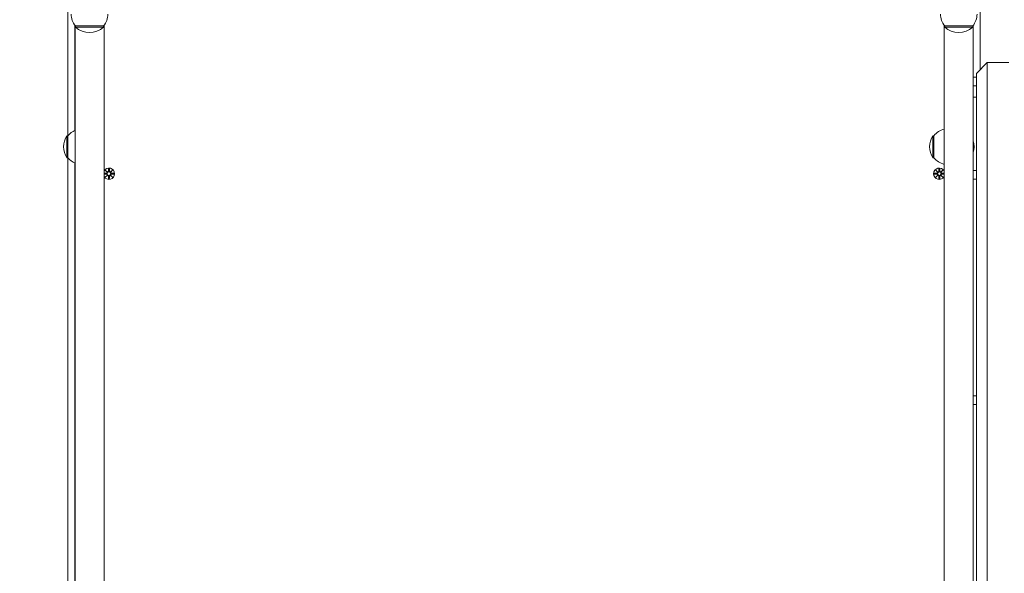
# Model space of a CAD drawing. Units: millimetres. Extents: x 365 to 18165, y 373 to 15173.
# Drawn here: x 7807 to 8720, y 5102 to 5615 of the extents above; entities that cross this region are included whole.
import ezdxf

# ---------------------------------------------------------------- set-up
doc = ezdxf.new("R2010")
doc.units = ezdxf.units.MM
doc.layers.add('Widoczne (ISO)', color=7, linetype='Continuous', lineweight=15)
doc.layers.add('wymiary 100', color=5, linetype='Continuous')
doc.layers.add('wymiary 100 strefy', color=5, linetype='Continuous')
doc.styles.get("Standard").update_dxf_attribs({"font": 'arial.ttf'})
doc.dimstyles.new('FK_rzuty 100_m$0', dxfattribs={"dimscale": 100, "dimtxt": 2.5, "dimasz": 2.5, "dimexe": 1.25, "dimexo": 0.625, "dimtad": 1, "dimlfac": 0.001, "dimrnd": 0.01, "dimzin": 1, "dimdsep": 46, "dimtxsty": 'Standard', "dimblk": 'OBLIQUE', "dimblk1": 'ARCHTICK', "dimblk2": 'OBLIQUE', "dimcen": 2.5, "dimadec": 0, "dimazin": 0, "dimtfac": 1, "dimtmove": 0, "dimatfit": 3, "dimfxl": 1, "dimarcsym": 0})
doc.dimstyles.new('FK_rzuty 100_STREFY', dxfattribs={"dimscale": 100, "dimtxt": 4, "dimasz": 2.5, "dimexe": 1.25, "dimexo": 0.625, "dimgap": 1, "dimtad": 1, "dimdec": 1, "dimlfac": 0.001, "dimrnd": 0.01, "dimzin": 1, "dimdsep": 46, "dimtxsty": 'Standard', "dimblk": 'OBLIQUE', "dimcen": 2.5, "dimadec": 0, "dimazin": 0, "dimtfac": 1, "dimtdec": 1, "dimtmove": 0, "dimatfit": 3, "dimfxl": 1, "dimarcsym": 0})

# ---------------------------------------------------------------- blocks, each defined once
blk = doc.blocks.new('_Oblique')
at = {"color": 0, "linetype": 'ByBlock', "lineweight": -2}
blk.add_line((-0.5, -0.5), (0.5, 0.5), dxfattribs=at)
blk = doc.blocks.new('*D10')
at = {"layer": 'Defpoints', "color": 0, "transparency": 16777216}
for p in [(12205.06, 8439.85), (3855.79, 1441.23), (10289.65, 1441.23)]:
    blk.add_point(p, dxfattribs=at)
at = {"layer": 'wymiary 100 strefy', "color": 0, "lineweight": -2, "transparency": 16777216}
for p, q in [((12142.56, 8439.85), (3730.79, 8439.85)), ((3855.79, 8439.85), (3855.79, 1441.23)), ((10227.15, 1441.23), (3730.79, 1441.23))]:
    blk.add_line(p, q, dxfattribs=at)
at = {"layer": 'wymiary 100 strefy', "color": 0, "lineweight": -2, "transparency": 16777216, "xscale": 200, "yscale": 200, "zscale": 200}
for p, rotation in [((3855.79, 8439.85), 90), ((3855.79, 1441.23), 270)]:
    blk.add_blockref('_Oblique', p, dxfattribs=dict(at, rotation=rotation))
at = {"layer": 'wymiary 100 strefy', "color": 0, "transparency": 16777216, "insert": (3602.62, 4940.54), "char_height": 300, "attachment_point": 5, "rotation": 90}
blk.add_mtext('7.00 m', dxfattribs=at)
blk = doc.blocks.new('*D11')
at = {"layer": 'Defpoints', "color": 0, "transparency": 16777216}
for p in [(12304.65, 6943.09), (4899.36, 2941.23), (10289.65, 2941.23)]:
    blk.add_point(p, dxfattribs=at)
at = {"layer": 'wymiary 100', "color": 0, "linetype": 'ByBlock', "lineweight": -2, "transparency": 16777216}
for p, q in [((12242.15, 6943.09), (4774.36, 6943.09)), ((4899.36, 6943.09), (4899.36, 2941.23)), ((10227.15, 2941.23), (4774.36, 2941.23))]:
    blk.add_line(p, q, dxfattribs=at)
at = {"layer": 'wymiary 100', "color": 0, "lineweight": -2, "transparency": 16777216, "xscale": 250, "yscale": 250, "zscale": 250}
for p, rotation in [((4899.36, 6943.09), 90), ((4899.36, 2941.23), 270)]:
    blk.add_blockref('_Oblique', p, dxfattribs=dict(at, rotation=rotation))
at = {"layer": 'wymiary 100', "color": 0, "transparency": 16777216, "insert": (4709.22, 4942.16), "char_height": 250, "attachment_point": 5, "rotation": 90}
blk.add_mtext('4.00', dxfattribs=at)
blk = doc.blocks.new('_ArchTick')
at = {"color": 0, "linetype": 'ByBlock', "const_width": 0.15}
blk.add_lwpolyline([(-0.5, -0.5), (0.5, 0.5)], dxfattribs=at)

msp = doc.modelspace()

# ---------------------------------------------------------------- linework, layer by layer
at = {"layer": 'Widoczne (ISO)'}
for p, q in [((7851.653, 5627.679), (7851.653, 5507.877)), ((8697.653, 5569.127), (8697.653, 5627.679)), ((7858.153, 5610.252), (7858.153, 5512.855)), ((7858.203, 5610.187), (7858.203, 4915.066)), ((7884.653, 5609.627), (7858.653, 5609.627)), ((7858.653, 5609.627), (7858.653, 5608.627)), ((7858.653, 5608.627), (7884.653, 5608.627)), ((7884.653, 5609.627), (7884.653, 5608.627)), ((7885.103, 4915.066), (7885.103, 5610.187)), ((7885.153, 5610.252), (7885.153, 4915.001)), ((8664.153, 5610.252), (8664.153, 5513.955)), ((8664.203, 5610.187), (8664.203, 4915.066)), ((8690.653, 5609.627), (8664.653, 5609.627)), ((8664.653, 5609.627), (8664.653, 5608.627)), ((8664.653, 5608.627), (8690.653, 5608.627)), ((8690.653, 5609.627), (8690.653, 5608.627)), ((8691.103, 4915.066), (8691.103, 5610.187)), ((8691.153, 5610.252), (8691.153, 5562.127)), ((8694.153, 5565.627), (8704.153, 5575.627)), ((8704.153, 5575.627), (8704.153, 4949.627)), ((8704.153, 5575.627), (8724.153, 5575.627)), ((8691.103, 5562.127), (8694.153, 5562.127)), ((8694.153, 4959.627), (8694.153, 5565.627)), ((8691.103, 5554.127), (8694.153, 5554.127)), ((8691.153, 5554.127), (8691.153, 5543.627)), ((8691.103, 5543.627), (8694.153, 5543.627)), ((7850.653, 5507.877), (7850.653, 5487.377)), ((7851.653, 5507.877), (7850.653, 5507.877)), ((7851.653, 5507.877), (7851.653, 5487.377)), ((8653.653, 5507.877), (8653.653, 5487.377)), ((8654.653, 5507.877), (8653.653, 5507.877)), ((8654.653, 5507.877), (8654.653, 5487.377)), ((7851.653, 5487.377), (7850.653, 5487.377)), ((7851.653, 5487.377), (7851.653, 5037.877)), ((8654.653, 5487.377), (8653.653, 5487.377)), ((7858.153, 5482.398), (7858.153, 5042.855)), ((8664.153, 5481.298), (8664.153, 5043.955)), ((7885.153, 5473.008), (7887.328, 5473.111)), ((7885.153, 5472.245), (7887.328, 5472.142)), ((7886.294, 5475.985), (7888.121, 5474.259)), ((7886.294, 5475.985), (7887.929, 5474.35)), ((7888.021, 5474.158), (7886.294, 5475.985)), ((7886.294, 5469.268), (7888.021, 5471.095)), ((7888.121, 5470.994), (7886.294, 5469.268)), ((7886.294, 5469.268), (7887.929, 5470.903)), ((7887.929, 5474.35), (7888.099, 5474.181)), ((7887.929, 5470.903), (7888.099, 5471.073)), ((7889.284, 5477.388), (7889.168, 5474.952)), ((7889.284, 5467.865), (7889.168, 5470.302)), ((7890.022, 5477.388), (7890.138, 5474.952)), ((7890.022, 5467.865), (7890.138, 5470.302)), ((7891.185, 5474.259), (7893.012, 5475.985)), ((7893.012, 5469.268), (7891.185, 5470.994)), ((7891.377, 5474.35), (7891.207, 5474.181)), ((7891.377, 5470.903), (7891.207, 5471.073)), ((7893.012, 5475.985), (7891.285, 5474.158)), ((7891.285, 5471.095), (7893.012, 5469.268)), ((7893.012, 5475.985), (7891.377, 5474.35)), ((7893.012, 5469.268), (7891.377, 5470.903)), ((7894.415, 5472.995), (7891.978, 5473.111)), ((7894.415, 5472.258), (7891.978, 5472.142)), ((8654.891, 5472.995), (8657.328, 5473.111)), ((8654.891, 5472.258), (8657.328, 5472.142)), ((8656.294, 5475.985), (8658.121, 5474.259)), ((8656.294, 5475.985), (8657.929, 5474.35)), ((8658.021, 5474.158), (8656.294, 5475.985)), ((8656.294, 5469.268), (8658.021, 5471.095)), ((8658.121, 5470.994), (8656.294, 5469.268)), ((8656.294, 5469.268), (8657.929, 5470.903)), ((8657.929, 5474.35), (8658.099, 5474.181)), ((8657.929, 5470.903), (8658.099, 5471.073)), ((8659.284, 5477.388), (8659.168, 5474.952)), ((8659.284, 5467.865), (8659.168, 5470.302)), ((8660.022, 5477.388), (8660.138, 5474.952)), ((8660.022, 5467.865), (8660.138, 5470.302)), ((8661.185, 5474.259), (8663.012, 5475.985)), ((8663.012, 5469.268), (8661.185, 5470.994)), ((8661.377, 5474.35), (8661.207, 5474.181)), ((8661.377, 5470.903), (8661.207, 5471.073)), ((8663.012, 5475.985), (8661.285, 5474.158)), ((8661.285, 5471.095), (8663.012, 5469.268)), ((8663.012, 5475.985), (8661.377, 5474.35)), ((8663.012, 5469.268), (8661.377, 5470.903)), ((8664.153, 5473.008), (8661.978, 5473.111)), ((8664.153, 5472.245), (8661.978, 5472.142)), ((8691.103, 5475.577), (8694.153, 5475.577)), ((8691.103, 5467.577), (8694.153, 5467.577)), ((8691.103, 5266.627), (8694.153, 5266.627)), ((8691.103, 5258.627), (8694.153, 5258.627))]:
    msp.add_line(p, q, dxfattribs=at)
for centre in [(7889.653, 5472.627), (8659.653, 5472.627)]:
    msp.add_circle(centre, 1.676, dxfattribs=at)
for centre, radius, start, end in [((7871.778, 5620.627), 17.125, 180, 219.966213), ((7871.528, 5620.627), 17.125, 320.033787, 0), ((8677.778, 5620.627), 17.125, 180, 219.966213), ((8677.528, 5620.627), 17.125, 320.033787, 0), ((7871.653, 5623.027), 19.4, 227.924978, 312.075022), ((8677.653, 5623.027), 19.4, 227.924978, 312.075022), ((7866.664, 5497.627), 19.01, 147.372295, 212.627705), ((7866.153, 5495.678), 18.949, 114.8059, 139.92558), ((8669.664, 5497.627), 19.01, 147.372295, 212.627705), ((8669.153, 5495.678), 18.949, 105.14285, 139.92558), ((8676.033, 5497.627), 16, 340.36886, 19.63114), ((7866.153, 5499.576), 18.949, 220.07442, 245.1941), ((8669.153, 5499.576), 18.949, 220.07442, 254.85715), ((7889.653, 5472.627), 5.25, 211.002719, 148.997281), ((7887.291, 5473.888), 0.778, 272.726537, 20.303131), ((7887.291, 5471.365), 0.778, 339.696869, 87.273463), ((7888.391, 5474.989), 0.778, 249.696869, 357.273463), ((7888.391, 5470.265), 0.778, 2.726537, 110.303131), ((7890.915, 5474.989), 0.778, 182.726537, 290.303131), ((7890.915, 5470.265), 0.778, 69.696869, 177.273463), ((7892.015, 5473.888), 0.778, 159.696869, 267.273463), ((7892.015, 5471.365), 0.778, 92.726537, 200.303131), ((8659.653, 5472.627), 5.25, 31.002719, 328.997281), ((8657.291, 5473.888), 0.778, 272.726537, 20.303131), ((8657.291, 5471.365), 0.778, 339.696869, 87.273463), ((8658.391, 5474.989), 0.778, 249.696869, 357.273463), ((8658.391, 5470.265), 0.778, 2.726537, 110.303131), ((8660.915, 5474.989), 0.778, 182.726537, 290.303131), ((8660.915, 5470.265), 0.778, 69.696869, 177.273463), ((8662.015, 5473.888), 0.778, 159.696869, 267.273463), ((8662.015, 5471.365), 0.778, 92.726537, 200.303131)]:
    msp.add_arc(centre, radius, start, end, dxfattribs=at)
for centre, major_axis, start_param, end_param in [((7888.32, 5474.913), (0.471, 0.498), 3.293586, 3.6085399), ((7887.367, 5473.96), (0.498, 0.471), 5.816238, 6.131192), ((7887.367, 5471.293), (-0.498, 0.471), 3.293586, 3.6085399), ((7888.32, 5470.34), (-0.471, 0.498), 5.816238, 6.131192), ((7890.986, 5474.913), (0.471, -0.498), 5.816238, 6.131192), ((7890.986, 5470.34), (-0.471, -0.498), 3.293586, 3.6085399), ((7891.94, 5473.96), (0.498, -0.471), 3.293586, 3.6085399), ((7891.94, 5471.293), (-0.498, -0.471), 5.816238, 6.131192), ((8658.32, 5474.913), (0.471, 0.498), 3.293586, 3.6085399), ((8657.367, 5473.96), (0.498, 0.471), 5.816238, 6.131192), ((8657.367, 5471.293), (-0.498, 0.471), 3.293586, 3.6085399), ((8658.32, 5470.34), (-0.471, 0.498), 5.816238, 6.131192), ((8660.986, 5474.913), (0.471, -0.498), 5.816238, 6.131192), ((8660.986, 5470.34), (-0.471, -0.498), 3.293586, 3.6085399), ((8661.94, 5473.96), (0.498, -0.471), 3.293586, 3.6085399), ((8661.94, 5471.293), (-0.498, -0.471), 5.816238, 6.131192)]:
    msp.add_ellipse(centre, major_axis=major_axis, ratio=0.9884519, start_param=start_param, end_param=end_param, dxfattribs=at)
for points, weights in [([(7887.332, 5473.035), (7886.586, 5473.023), (7885.153, 5473)], [1.06380331295, 1.09491699178, 1.01272324092]), ([(7885.153, 5472.253), (7886.586, 5472.23), (7887.332, 5472.218)], [1.01272324092, 1.09491699178, 1.06380331295]), ([(7889.283, 5477.338), (7889.257, 5475.742), (7889.244, 5474.948)], [1.0013490209, 1.09697588554, 1.06380331295]), ([(7889.244, 5470.305), (7889.257, 5469.512), (7889.283, 5467.916)], [1.06380331295, 1.09697588554, 1.0013490209]), ([(7890.062, 5474.948), (7890.049, 5475.742), (7890.023, 5477.338)], [1.06380331295, 1.09697588554, 1.0013490209]), ([(7890.023, 5467.916), (7890.049, 5469.512), (7890.062, 5470.305)], [1.0013490209, 1.09697588554, 1.06380331295]), ([(7894.364, 5472.997), (7892.768, 5473.022), (7891.974, 5473.035)], [1.0013490209, 1.09697588554, 1.06380331295]), ([(7891.974, 5472.218), (7892.768, 5472.231), (7894.364, 5472.256)], [1.06380331295, 1.09697588554, 1.0013490209]), ([(8657.332, 5473.035), (8656.538, 5473.022), (8654.942, 5472.997)], [1.06380331295, 1.09697588554, 1.0013490209]), ([(8654.942, 5472.256), (8656.538, 5472.231), (8657.332, 5472.218)], [1.0013490209, 1.09697588554, 1.06380331295]), ([(8659.283, 5477.338), (8659.257, 5475.742), (8659.244, 5474.948)], [1.0013490209, 1.09697588554, 1.06380331295]), ([(8659.244, 5470.305), (8659.257, 5469.512), (8659.283, 5467.916)], [1.06380331295, 1.09697588554, 1.0013490209]), ([(8660.062, 5474.948), (8660.049, 5475.742), (8660.023, 5477.338)], [1.06380331295, 1.09697588554, 1.0013490209]), ([(8660.023, 5467.916), (8660.049, 5469.512), (8660.062, 5470.305)], [1.0013490209, 1.09697588554, 1.06380331295]), ([(8664.153, 5473), (8662.72, 5473.023), (8661.974, 5473.035)], [1.01272324092, 1.09491699177, 1.06380331295]), ([(8661.974, 5472.218), (8662.72, 5472.23), (8664.153, 5472.253)], [1.06380331295, 1.09491699177, 1.01272324092])]:
    msp.add_rational_spline(points, weights, degree=2, dxfattribs=at)
for points, knots in [([(7888.099, 5474.181), (7888.125, 5474.114), (7888.143, 5474.044), (7888.162, 5473.898), (7888.161, 5473.809), (7888.129, 5473.636), (7888.099, 5473.551), (7888.021, 5473.404), (7887.967, 5473.332), (7887.84, 5473.21), (7887.767, 5473.16), (7887.619, 5473.086), (7887.53, 5473.057), (7887.404, 5473.039), (7887.368, 5473.036), (7887.332, 5473.035)], [0.35132318, 0.35132318, 0.35132318, 0.35132318, 0.3724042, 0.3724042, 0.39734458, 0.39734458, 0.42228496, 0.42228496, 0.44722534, 0.44722534, 0.47216572, 0.47216572, 0.49895846, 0.49895846, 0.50970688, 0.50970688, 0.50970688, 0.50970688]), ([(7887.332, 5472.218), (7887.368, 5472.217), (7887.404, 5472.214), (7887.53, 5472.196), (7887.619, 5472.168), (7887.767, 5472.093), (7887.84, 5472.043), (7887.967, 5471.921), (7888.021, 5471.849), (7888.099, 5471.702), (7888.129, 5471.617), (7888.161, 5471.444), (7888.162, 5471.356), (7888.143, 5471.209), (7888.125, 5471.139), (7888.099, 5471.073)], [0.33486304, 0.33486304, 0.33486304, 0.33486304, 0.34561146, 0.34561146, 0.3724042, 0.3724042, 0.39734458, 0.39734458, 0.42228496, 0.42228496, 0.44722534, 0.44722534, 0.47216572, 0.47216572, 0.49324674, 0.49324674, 0.49324674, 0.49324674]), ([(7889.244, 5474.948), (7889.244, 5474.912), (7889.241, 5474.876), (7889.223, 5474.749), (7889.194, 5474.661), (7889.12, 5474.512), (7889.07, 5474.439), (7888.948, 5474.313), (7888.875, 5474.259), (7888.729, 5474.181), (7888.644, 5474.15), (7888.47, 5474.119), (7888.382, 5474.118), (7888.235, 5474.137), (7888.166, 5474.154), (7888.099, 5474.181)], [0.33486304, 0.33486304, 0.33486304, 0.33486304, 0.34561146, 0.34561146, 0.3724042, 0.3724042, 0.39734458, 0.39734458, 0.42228496, 0.42228496, 0.44722534, 0.44722534, 0.47216572, 0.47216572, 0.49324674, 0.49324674, 0.49324674, 0.49324674]), ([(7888.099, 5471.073), (7888.166, 5471.099), (7888.235, 5471.116), (7888.382, 5471.135), (7888.47, 5471.134), (7888.644, 5471.103), (7888.729, 5471.073), (7888.875, 5470.994), (7888.948, 5470.941), (7889.07, 5470.814), (7889.12, 5470.741), (7889.194, 5470.592), (7889.223, 5470.504), (7889.241, 5470.378), (7889.244, 5470.341), (7889.244, 5470.305)], [0.35132318, 0.35132318, 0.35132318, 0.35132318, 0.3724042, 0.3724042, 0.39734458, 0.39734458, 0.42228496, 0.42228496, 0.44722534, 0.44722534, 0.47216572, 0.47216572, 0.49895846, 0.49895846, 0.50970688, 0.50970688, 0.50970688, 0.50970688]), ([(7891.207, 5474.181), (7891.141, 5474.154), (7891.071, 5474.137), (7890.924, 5474.118), (7890.836, 5474.119), (7890.662, 5474.15), (7890.578, 5474.181), (7890.431, 5474.259), (7890.359, 5474.313), (7890.236, 5474.439), (7890.186, 5474.512), (7890.112, 5474.661), (7890.084, 5474.749), (7890.065, 5474.876), (7890.062, 5474.912), (7890.062, 5474.948)], [0.35132318, 0.35132318, 0.35132318, 0.35132318, 0.3724042, 0.3724042, 0.39734458, 0.39734458, 0.42228496, 0.42228496, 0.44722534, 0.44722534, 0.47216572, 0.47216572, 0.49895846, 0.49895846, 0.50970688, 0.50970688, 0.50970688, 0.50970688]), ([(7890.062, 5470.305), (7890.062, 5470.341), (7890.065, 5470.378), (7890.084, 5470.504), (7890.112, 5470.592), (7890.186, 5470.741), (7890.236, 5470.814), (7890.359, 5470.941), (7890.431, 5470.994), (7890.578, 5471.073), (7890.662, 5471.103), (7890.836, 5471.134), (7890.924, 5471.135), (7891.071, 5471.116), (7891.141, 5471.099), (7891.207, 5471.073)], [0.33486304, 0.33486304, 0.33486304, 0.33486304, 0.34561146, 0.34561146, 0.3724042, 0.3724042, 0.39734458, 0.39734458, 0.42228496, 0.42228496, 0.44722534, 0.44722534, 0.47216572, 0.47216572, 0.49324674, 0.49324674, 0.49324674, 0.49324674]), ([(7891.974, 5473.035), (7891.938, 5473.036), (7891.902, 5473.039), (7891.776, 5473.057), (7891.688, 5473.086), (7891.539, 5473.16), (7891.466, 5473.21), (7891.339, 5473.332), (7891.285, 5473.404), (7891.207, 5473.551), (7891.177, 5473.636), (7891.146, 5473.809), (7891.145, 5473.898), (7891.163, 5474.044), (7891.181, 5474.114), (7891.207, 5474.181)], [0.33486304, 0.33486304, 0.33486304, 0.33486304, 0.34561146, 0.34561146, 0.3724042, 0.3724042, 0.39734458, 0.39734458, 0.42228496, 0.42228496, 0.44722534, 0.44722534, 0.47216572, 0.47216572, 0.49324674, 0.49324674, 0.49324674, 0.49324674]), ([(7891.207, 5471.073), (7891.181, 5471.139), (7891.163, 5471.209), (7891.145, 5471.356), (7891.146, 5471.444), (7891.177, 5471.617), (7891.207, 5471.702), (7891.285, 5471.849), (7891.339, 5471.921), (7891.466, 5472.043), (7891.539, 5472.093), (7891.688, 5472.168), (7891.776, 5472.196), (7891.902, 5472.214), (7891.938, 5472.217), (7891.974, 5472.218)], [0.35132318, 0.35132318, 0.35132318, 0.35132318, 0.3724042, 0.3724042, 0.39734458, 0.39734458, 0.42228496, 0.42228496, 0.44722534, 0.44722534, 0.47216572, 0.47216572, 0.49895846, 0.49895846, 0.50970688, 0.50970688, 0.50970688, 0.50970688]), ([(8658.099, 5474.181), (8658.125, 5474.114), (8658.143, 5474.044), (8658.162, 5473.898), (8658.161, 5473.809), (8658.129, 5473.636), (8658.099, 5473.551), (8658.021, 5473.404), (8657.967, 5473.332), (8657.84, 5473.21), (8657.767, 5473.16), (8657.619, 5473.086), (8657.53, 5473.057), (8657.404, 5473.039), (8657.368, 5473.036), (8657.332, 5473.035)], [0.35132318, 0.35132318, 0.35132318, 0.35132318, 0.3724042, 0.3724042, 0.39734458, 0.39734458, 0.42228496, 0.42228496, 0.44722534, 0.44722534, 0.47216572, 0.47216572, 0.49895846, 0.49895846, 0.50970688, 0.50970688, 0.50970688, 0.50970688]), ([(8657.332, 5472.218), (8657.368, 5472.217), (8657.404, 5472.214), (8657.53, 5472.196), (8657.619, 5472.168), (8657.767, 5472.093), (8657.84, 5472.043), (8657.967, 5471.921), (8658.021, 5471.849), (8658.099, 5471.702), (8658.129, 5471.617), (8658.161, 5471.444), (8658.162, 5471.356), (8658.143, 5471.209), (8658.125, 5471.139), (8658.099, 5471.073)], [0.33486304, 0.33486304, 0.33486304, 0.33486304, 0.34561146, 0.34561146, 0.3724042, 0.3724042, 0.39734458, 0.39734458, 0.42228496, 0.42228496, 0.44722534, 0.44722534, 0.47216572, 0.47216572, 0.49324674, 0.49324674, 0.49324674, 0.49324674]), ([(8659.244, 5474.948), (8659.244, 5474.912), (8659.241, 5474.876), (8659.223, 5474.749), (8659.194, 5474.661), (8659.12, 5474.512), (8659.07, 5474.439), (8658.948, 5474.313), (8658.875, 5474.259), (8658.729, 5474.181), (8658.644, 5474.15), (8658.47, 5474.119), (8658.382, 5474.118), (8658.235, 5474.137), (8658.166, 5474.154), (8658.099, 5474.181)], [0.33486304, 0.33486304, 0.33486304, 0.33486304, 0.34561146, 0.34561146, 0.3724042, 0.3724042, 0.39734458, 0.39734458, 0.42228496, 0.42228496, 0.44722534, 0.44722534, 0.47216572, 0.47216572, 0.49324674, 0.49324674, 0.49324674, 0.49324674]), ([(8658.099, 5471.073), (8658.166, 5471.099), (8658.235, 5471.116), (8658.382, 5471.135), (8658.47, 5471.134), (8658.644, 5471.103), (8658.729, 5471.073), (8658.875, 5470.994), (8658.948, 5470.941), (8659.07, 5470.814), (8659.12, 5470.741), (8659.194, 5470.592), (8659.223, 5470.504), (8659.241, 5470.378), (8659.244, 5470.341), (8659.244, 5470.305)], [0.35132318, 0.35132318, 0.35132318, 0.35132318, 0.3724042, 0.3724042, 0.39734458, 0.39734458, 0.42228496, 0.42228496, 0.44722534, 0.44722534, 0.47216572, 0.47216572, 0.49895846, 0.49895846, 0.50970688, 0.50970688, 0.50970688, 0.50970688]), ([(8661.207, 5474.181), (8661.141, 5474.154), (8661.071, 5474.137), (8660.924, 5474.118), (8660.836, 5474.119), (8660.662, 5474.15), (8660.578, 5474.181), (8660.431, 5474.259), (8660.359, 5474.313), (8660.236, 5474.439), (8660.186, 5474.512), (8660.112, 5474.661), (8660.084, 5474.749), (8660.065, 5474.876), (8660.062, 5474.912), (8660.062, 5474.948)], [0.35132318, 0.35132318, 0.35132318, 0.35132318, 0.3724042, 0.3724042, 0.39734458, 0.39734458, 0.42228496, 0.42228496, 0.44722534, 0.44722534, 0.47216572, 0.47216572, 0.49895846, 0.49895846, 0.50970688, 0.50970688, 0.50970688, 0.50970688]), ([(8660.062, 5470.305), (8660.062, 5470.341), (8660.065, 5470.378), (8660.084, 5470.504), (8660.112, 5470.592), (8660.186, 5470.741), (8660.236, 5470.814), (8660.359, 5470.941), (8660.431, 5470.994), (8660.578, 5471.073), (8660.662, 5471.103), (8660.836, 5471.134), (8660.924, 5471.135), (8661.071, 5471.116), (8661.141, 5471.099), (8661.207, 5471.073)], [0.33486304, 0.33486304, 0.33486304, 0.33486304, 0.34561146, 0.34561146, 0.3724042, 0.3724042, 0.39734458, 0.39734458, 0.42228496, 0.42228496, 0.44722534, 0.44722534, 0.47216572, 0.47216572, 0.49324674, 0.49324674, 0.49324674, 0.49324674]), ([(8661.974, 5473.035), (8661.938, 5473.036), (8661.902, 5473.039), (8661.776, 5473.057), (8661.688, 5473.086), (8661.539, 5473.16), (8661.466, 5473.21), (8661.339, 5473.332), (8661.285, 5473.404), (8661.207, 5473.551), (8661.177, 5473.636), (8661.146, 5473.809), (8661.145, 5473.898), (8661.163, 5474.044), (8661.181, 5474.114), (8661.207, 5474.181)], [0.33486304, 0.33486304, 0.33486304, 0.33486304, 0.34561146, 0.34561146, 0.3724042, 0.3724042, 0.39734458, 0.39734458, 0.42228496, 0.42228496, 0.44722534, 0.44722534, 0.47216572, 0.47216572, 0.49324674, 0.49324674, 0.49324674, 0.49324674]), ([(8661.207, 5471.073), (8661.181, 5471.139), (8661.163, 5471.209), (8661.145, 5471.356), (8661.146, 5471.444), (8661.177, 5471.617), (8661.207, 5471.702), (8661.285, 5471.849), (8661.339, 5471.921), (8661.466, 5472.043), (8661.539, 5472.093), (8661.688, 5472.168), (8661.776, 5472.196), (8661.902, 5472.214), (8661.938, 5472.217), (8661.974, 5472.218)], [0.35132318, 0.35132318, 0.35132318, 0.35132318, 0.3724042, 0.3724042, 0.39734458, 0.39734458, 0.42228496, 0.42228496, 0.44722534, 0.44722534, 0.47216572, 0.47216572, 0.49895846, 0.49895846, 0.50970688, 0.50970688, 0.50970688, 0.50970688])]:
    msp.add_open_spline(points, degree=3, knots=knots, dxfattribs=at)
for points in [[(7889.283, 5477.338), (7889.283, 5477.353), (7889.284, 5477.372), (7889.284, 5477.388)], [(7890.022, 5477.388), (7890.023, 5477.372), (7890.023, 5477.353), (7890.023, 5477.338)], [(7894.364, 5472.997), (7894.38, 5472.997), (7894.399, 5472.996), (7894.415, 5472.995)], [(7894.415, 5472.258), (7894.399, 5472.257), (7894.38, 5472.256), (7894.364, 5472.256)], [(8654.891, 5472.995), (8654.907, 5472.996), (8654.926, 5472.997), (8654.942, 5472.997)], [(8654.942, 5472.256), (8654.926, 5472.256), (8654.907, 5472.257), (8654.891, 5472.258)], [(8659.283, 5477.338), (8659.283, 5477.353), (8659.284, 5477.372), (8659.284, 5477.388)], [(8660.022, 5477.388), (8660.023, 5477.372), (8660.023, 5477.353), (8660.023, 5477.338)], [(7889.284, 5467.865), (7889.284, 5467.881), (7889.283, 5467.9), (7889.283, 5467.916)], [(7890.023, 5467.916), (7890.023, 5467.9), (7890.023, 5467.881), (7890.022, 5467.865)], [(8659.284, 5467.865), (8659.284, 5467.881), (8659.283, 5467.9), (8659.283, 5467.916)], [(8660.023, 5467.916), (8660.023, 5467.9), (8660.023, 5467.881), (8660.022, 5467.865)]]:
    msp.add_open_spline(points, degree=3, dxfattribs=at)

# ---------------------------------------------------------------- dimensions: what is measured, and where the dimension line sits
at = {"layer": 'wymiary 100'}
dim = msp.add_linear_dim(base=(4899.358, 2941.227), p1=(12304.653, 6943.093), p2=(10289.653, 2941.227), angle=90, dimstyle='FK_rzuty 100_m$0', override={"dimarcsym": 1}, dxfattribs=at)
dim.commit()
dim.dimension.update_dxf_attribs({"geometry": '*D11', "text_midpoint": (4709.215, 4942.16)})
at = {"layer": 'wymiary 100 strefy'}
dim = msp.add_linear_dim(base=(3855.794, 1441.227), p1=(12205.06, 8439.852), p2=(10289.653, 1441.227), angle=90, dimstyle='FK_rzuty 100_STREFY', override={"dimtxt": 3, "dimasz": 2, "dimdec": 2, "dimrnd": 0.1, "dimpost": ' m'}, dxfattribs=at)
dim.commit()
dim.dimension.update_dxf_attribs({"geometry": '*D10', "text_midpoint": (3602.622, 4940.54)})

doc.saveas('drawing.dxf')
